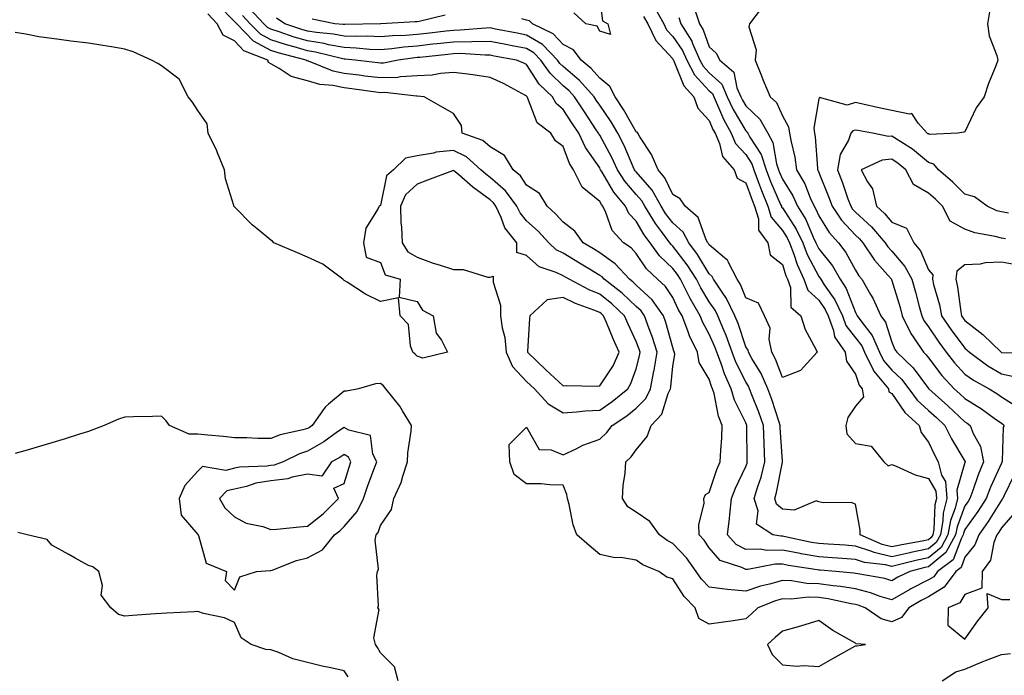
# Model space of a CAD drawing. Units: inches. Extents: x 915683 to 918323, y 7279418 to 7282058.
# Drawn here: x 916829 to 917099, y 7281703 to 7281883 of the extents above; entities that cross this region are included whole.
import ezdxf

# ---------------------------------------------------------------- set-up
doc = ezdxf.new("R2010")
doc.units = ezdxf.units.IN
doc.header["$MEASUREMENT"] = 0
doc.layers.add('Contour_91567279', color=7, linetype='Continuous', true_color=0x893dae)

msp = doc.modelspace()

# ---------------------------------------------------------------- linework, layer by layer
at = {"layer": 'Contour_91567279'}
for points in [[(917068.05, 7281729.36, 3264), (917066.09, 7281729.96, 3264), (917058.75, 7281731.22, 3264), (917058.05, 7281731.39, 3264), (917057.6, 7281731.47, 3264), (917052.67, 7281731.92, 3264), (917048.41, 7281732.28, 3264), (917048.05, 7281732.3, 3264), (917047.59, 7281732.39, 3264), (917039.71, 7281733.58, 3264), (917038.05, 7281733.89, 3264), (917036.1, 7281733.87, 3264), (917028.59, 7281732.46, 3264), (917028.05, 7281732.45, 3264), (917026.97, 7281733, 3264), (917021.04, 7281734.92, 3264), (917018.05, 7281738.42, 3264), (917016.63, 7281740.5, 3264), (917015.31, 7281741.92, 3264), (917015.16, 7281744.81, 3264), (917016.69, 7281750.55, 3264), (917016.55, 7281751.92, 3264), (917016.99, 7281752.97, 3264), (917018.05, 7281753.56, 3264), (917020.13, 7281759.83, 3264), (917021.05, 7281761.92, 3264), (917021.17, 7281765.04, 3264), (917021.47, 7281768.5, 3264), (917021.58, 7281771.92, 3264), (917020.56, 7281774.43, 3264), (917019.35, 7281780.62, 3264), (917018.96, 7281781.92, 3264), (917018.67, 7281782.55, 3264), (917018.05, 7281784.54, 3264), (917015.29, 7281789.16, 3264), (917014.86, 7281791.92, 3264), (917012.61, 7281796.48, 3264), (917012.21, 7281797.76, 3264), (917010.6, 7281801.92, 3264), (917009.66, 7281803.53, 3264), (917008.05, 7281806.91, 3264), (917006.08, 7281809.95, 3264), (917003.9, 7281811.92, 3264), (917000.88, 7281814.75, 3264), (916998.05, 7281819, 3264), (916996.68, 7281820.54, 3264), (916994.57, 7281821.92, 3264), (916991.42, 7281825.3, 3264), (916989.74, 7281830.23, 3264), (916988.9, 7281831.92, 3264), (916988.51, 7281832.39, 3264), (916988.05, 7281833.19, 3264), (916983.24, 7281837.11, 3264), (916980.85, 7281841.92, 3264), (916979.75, 7281843.62, 3264), (916978.05, 7281848.3, 3264), (916975.96, 7281849.84, 3264), (916974.65, 7281851.92, 3264), (916970.92, 7281854.79, 3264), (916968.3, 7281861.67, 3264), (916968.16, 7281861.92, 3264), (916968.1, 7281861.98, 3264), (916968.05, 7281862.06, 3264), (916967.76, 7281862.21, 3264), (916961.72, 7281865.58, 3264), (916958.05, 7281867.22, 3264), (916953.91, 7281867.78, 3264), (916951.91, 7281868.06, 3264), (916948.05, 7281868.59, 3264), (916944.45, 7281868.32, 3264), (916942.14, 7281867.83, 3264), (916938.05, 7281867.6, 3264), (916933.5, 7281867.37, 3264), (916932.75, 7281867.22, 3264), (916928.05, 7281867.05, 3264), (916923.73, 7281867.59, 3264), (916922.19, 7281867.78, 3264), (916918.05, 7281868.3, 3264), (916915.06, 7281868.93, 3264), (916908.34, 7281871.64, 3264), (916908.05, 7281871.71, 3264), (916907.89, 7281871.76, 3264), (916907.65, 7281871.92, 3264), (916900.05, 7281873.92, 3264), (916898.05, 7281874.56, 3264), (916893.28, 7281877.15, 3264), (916888.69, 7281881.92, 3264), (916888.38, 7281882.25, 3264), (916888.05, 7281882.55, 3264), (916883.44, 7281887.31, 3264)], [(916988.05, 7281888.32, 3259), (916988.83, 7281882.7, 3259), (916990.24, 7281881.92, 3259), (916991, 7281878.97, 3259), (916988.05, 7281879.87, 3259), (916987.38, 7281881.25, 3259), (916984.23, 7281881.92, 3259), (916980.98, 7281884.86, 3259)], [(917002.84, 7281886.71, 3261), (917005.58, 7281881.92, 3261), (917006.38, 7281880.25, 3261), (917008.05, 7281878.43, 3261), (917010.7, 7281874.58, 3261), (917011.87, 7281871.92, 3261), (917014, 7281867.88, 3261), (917018.05, 7281863.56, 3261), (917018.9, 7281862.77, 3261), (917019.29, 7281861.92, 3261), (917020.34, 7281859.63, 3261), (917021.92, 7281855.79, 3261), (917024.04, 7281851.92, 3261), (917025.25, 7281849.13, 3261), (917028.05, 7281846.05, 3261), (917029.68, 7281843.54, 3261), (917030.21, 7281841.92, 3261), (917031.55, 7281838.42, 3261), (917032.34, 7281836.21, 3261), (917034.11, 7281831.92, 3261), (917035.02, 7281828.89, 3261), (917038.05, 7281825.29, 3261), (917039.38, 7281823.25, 3261), (917040.02, 7281821.92, 3261), (917041.21, 7281818.76, 3261), (917042.08, 7281815.94, 3261), (917043.98, 7281811.92, 3261), (917045.06, 7281808.93, 3261), (917048.05, 7281806.16, 3261), (917049.79, 7281803.67, 3261), (917050.61, 7281801.92, 3261), (917052.04, 7281797.93, 3261), (917052.32, 7281796.19, 3261), (917055.23, 7281791.92, 3261), (917055.62, 7281789.49, 3261), (917058.05, 7281785.9, 3261), (917059.05, 7281782.92, 3261), (917059.89, 7281781.92, 3261), (917060.28, 7281779.69, 3261), (917058.05, 7281777.21, 3261), (917055.94, 7281774.04, 3261), (917055.46, 7281771.92, 3261), (917055.71, 7281769.58, 3261), (917058.05, 7281766.91, 3261), (917062.36, 7281766.23, 3261), (917065.87, 7281761.92, 3261), (917067.01, 7281760.88, 3261), (917068.05, 7281761.16, 3261), (917069.26, 7281760.72, 3261), (917074.46, 7281758.34, 3261), (917078.05, 7281757.33, 3261), (917080.03, 7281753.9, 3261), (917080.23, 7281751.92, 3261), (917079.79, 7281750.17, 3261), (917079.49, 7281743.36, 3261), (917079.23, 7281741.92, 3261), (917078.81, 7281741.17, 3261), (917078.05, 7281740.53, 3261)], [(917078.05, 7281729.61, 3265), (917073.27, 7281727.14, 3265), (917072.97, 7281727, 3265), (917068.05, 7281724.13, 3265), (917064.88, 7281725.09, 3265), (917062.21, 7281726.09, 3265), (917058.05, 7281727.12, 3265), (917053.93, 7281727.81, 3265), (917051.99, 7281727.98, 3265), (917048.05, 7281728.56, 3265), (917044.77, 7281728.64, 3265), (917040.59, 7281729.37, 3265), (917038.05, 7281729.46, 3265), (917034.58, 7281728.44, 3265), (917032.09, 7281727.88, 3265), (917028.05, 7281726.48, 3265), (917023.07, 7281726.94, 3265), (917023.01, 7281726.96, 3265), (917018.05, 7281727.63, 3265), (917015.92, 7281729.79, 3265), (917014.45, 7281731.92, 3265), (917011.78, 7281735.65, 3265), (917008.05, 7281739.58, 3265), (917006.49, 7281740.36, 3265), (917004.46, 7281741.92, 3265), (917001.76, 7281745.63, 3265), (916998.05, 7281748.11, 3265), (916995.75, 7281749.62, 3265), (916994.26, 7281751.92, 3265), (916994.49, 7281755.48, 3265), (916994.98, 7281758.85, 3265), (916995.21, 7281761.92, 3265), (916996.7, 7281763.27, 3265), (916998.05, 7281765.23, 3265), (917001.08, 7281768.89, 3265), (917002.11, 7281771.92, 3265), (917005.04, 7281774.94, 3265), (917006.78, 7281780.65, 3265), (917007.39, 7281781.92, 3265), (917007.5, 7281782.48, 3265), (917008.05, 7281788.13, 3265), (917008.61, 7281791.36, 3265), (917008.52, 7281791.92, 3265), (917008.36, 7281792.23, 3265), (917008.05, 7281793.24, 3265), (917006.18, 7281800.05, 3265), (917005.53, 7281801.92, 3265), (917002.42, 7281806.3, 3265), (916998.05, 7281810.33, 3265), (916997.23, 7281811.1, 3265), (916996.17, 7281811.92, 3265), (916992.3, 7281816.17, 3265), (916988.05, 7281819.21, 3265), (916986.36, 7281820.23, 3265), (916983.53, 7281821.92, 3265), (916981.26, 7281825.13, 3265), (916978.05, 7281827.55, 3265), (916975.99, 7281829.86, 3265), (916973.66, 7281831.92, 3265), (916971.55, 7281835.42, 3265), (916968.05, 7281837.66, 3265), (916966.37, 7281840.23, 3265), (916964.34, 7281841.92, 3265), (916961.99, 7281845.86, 3265), (916958.05, 7281848.16, 3265), (916956.03, 7281849.9, 3265), (916950.43, 7281851.92, 3265), (916950.19, 7281854.06, 3265), (916948.05, 7281857.28, 3265), (916945.09, 7281858.95, 3265), (916940.02, 7281861.92, 3265), (916938.21, 7281862.08, 3265), (916938.05, 7281862.07, 3265), (916937.91, 7281862.06, 3265), (916929.18, 7281863.05, 3265), (916928.05, 7281863, 3265), (916926.8, 7281863.17, 3265), (916920.18, 7281864.05, 3265), (916918.05, 7281864.31, 3265), (916915.01, 7281864.96, 3265), (916911.4, 7281865.28, 3265), (916908.05, 7281866.26, 3265), (916903.56, 7281867.43, 3265), (916900.28, 7281869.68, 3265), (916898.05, 7281870.88, 3265), (916897.41, 7281871.29, 3265), (916897.15, 7281871.92, 3265), (916890.65, 7281874.52, 3265), (916888.05, 7281877.26, 3265), (916884.93, 7281878.8, 3265), (916883.32, 7281881.92, 3265), (916880.75, 7281884.63, 3265)], [(917078.05, 7281735.61, 3263), (917074.98, 7281734.99, 3263), (917069.81, 7281733.68, 3263), (917068.05, 7281733.29, 3263), (917066.26, 7281733.72, 3263), (917060.5, 7281734.36, 3263), (917058.05, 7281735.17, 3263), (917054.55, 7281735.43, 3263), (917051.79, 7281735.65, 3263), (917048.05, 7281735.91, 3263), (917043.21, 7281736.76, 3263), (917042.94, 7281736.8, 3263), (917038.05, 7281737.72, 3263), (917033.81, 7281737.68, 3263), (917031.99, 7281737.98, 3263), (917028.05, 7281737.93, 3263), (917025.41, 7281739.28, 3263), (917023.02, 7281741.92, 3263), (917023.55, 7281746.41, 3263), (917023.66, 7281747.53, 3263), (917024.15, 7281751.92, 3263), (917025.22, 7281754.75, 3263), (917028.05, 7281760.64, 3263), (917028.38, 7281761.59, 3263), (917028.46, 7281761.92, 3263), (917028.45, 7281762.32, 3263), (917028.33, 7281771.64, 3263), (917028.32, 7281771.92, 3263), (917028.26, 7281772.13, 3263), (917028.05, 7281772.62, 3263), (917024.96, 7281778.83, 3263), (917024.03, 7281781.92, 3263), (917022.18, 7281786.04, 3263), (917021.38, 7281788.6, 3263), (917020.13, 7281791.92, 3263), (917019.57, 7281793.44, 3263), (917018.05, 7281796.91, 3263), (917016.26, 7281800.13, 3263), (917015.57, 7281801.92, 3263), (917012.8, 7281806.68, 3263), (917012.35, 7281807.61, 3263), (917010.16, 7281811.92, 3263), (917009.34, 7281813.21, 3263), (917008.05, 7281814.89, 3263), (917004.44, 7281818.31, 3263), (917001.84, 7281821.92, 3263), (917000.23, 7281824.1, 3263), (916998.05, 7281827.87, 3263), (916996.07, 7281829.95, 3263), (916995.1, 7281831.92, 3263), (916991.89, 7281835.76, 3263), (916988.72, 7281841.26, 3263), (916988.3, 7281841.92, 3263), (916988.22, 7281842.09, 3263), (916988.05, 7281842.4, 3263), (916984.12, 7281847.99, 3263), (916982.32, 7281851.92, 3263), (916980.62, 7281854.5, 3263), (916978.05, 7281858.42, 3263), (916976.16, 7281860.03, 3263), (916975.1, 7281861.92, 3263), (916971.47, 7281865.34, 3263), (916968.05, 7281870.71, 3263), (916967.25, 7281871.13, 3263), (916965.29, 7281871.92, 3263), (916959.19, 7281873.06, 3263), (916958.05, 7281873.29, 3263), (916956.7, 7281873.27, 3263), (916949.84, 7281873.71, 3263), (916948.05, 7281873.69, 3263), (916946.45, 7281873.51, 3263), (916938.84, 7281872.7, 3263), (916938.05, 7281872.62, 3263), (916937.4, 7281872.56, 3263), (916932.88, 7281871.92, 3263), (916928.85, 7281871.12, 3263), (916928.05, 7281871.09, 3263), (916927.31, 7281871.18, 3263), (916921.11, 7281871.92, 3263), (916918.33, 7281872.19, 3263), (916918.05, 7281872.2, 3263), (916917.7, 7281872.27, 3263), (916910.28, 7281874.15, 3263), (916908.05, 7281874.51, 3263), (916904.4, 7281875.57, 3263), (916902.26, 7281876.14, 3263), (916898.05, 7281877.48, 3263), (916895.17, 7281879.04, 3263), (916892.4, 7281881.92, 3263), (916890.29, 7281884.17, 3263)], [(917078.05, 7281738.07, 3262), (917073.22, 7281737.09, 3262), (917072.93, 7281737.04, 3262), (917068.05, 7281735.95, 3262), (917063.23, 7281737.11, 3262), (917062.58, 7281737.39, 3262), (917058.05, 7281738.88, 3262), (917055.22, 7281739.09, 3262), (917050.63, 7281739.34, 3262), (917048.05, 7281739.52, 3262), (917046.01, 7281739.88, 3262), (917038.5, 7281741.47, 3262), (917038.05, 7281741.56, 3262), (917037.68, 7281741.55, 3262), (917035.46, 7281741.92, 3262), (917030.95, 7281744.82, 3262), (917031.43, 7281748.54, 3262), (917030.35, 7281751.92, 3262), (917031.31, 7281755.18, 3262), (917032.21, 7281757.76, 3262), (917033.26, 7281761.92, 3262), (917033.07, 7281766.9, 3262), (917033.07, 7281766.94, 3262), (917032.89, 7281771.92, 3262), (917031.64, 7281775.51, 3262), (917029.72, 7281780.25, 3262), (917029.09, 7281781.92, 3262), (917028.77, 7281782.64, 3262), (917028.05, 7281783.82, 3262), (917025.34, 7281789.21, 3262), (917024.33, 7281791.92, 3262), (917022.65, 7281796.52, 3262), (917022.02, 7281797.96, 3262), (917020.4, 7281801.92, 3262), (917019.64, 7281803.5, 3262), (917018.05, 7281805.74, 3262), (917015.71, 7281809.58, 3262), (917014.51, 7281811.92, 3262), (917012.01, 7281815.88, 3262), (917008.05, 7281821.01, 3262), (917007.58, 7281821.45, 3262), (917007.25, 7281821.92, 3262), (917004.96, 7281825.01, 3262), (917003.3, 7281827.17, 3262), (917000.39, 7281831.92, 3262), (916999.55, 7281833.41, 3262), (916998.05, 7281835.15, 3262), (916994.92, 7281838.8, 3262), (916992.96, 7281841.92, 3262), (916991.41, 7281845.28, 3262), (916988.05, 7281851.39, 3262), (916987.83, 7281851.71, 3262), (916987.73, 7281851.92, 3262), (916987.11, 7281852.86, 3262), (916983.88, 7281857.75, 3262), (916981.14, 7281861.92, 3262), (916979.68, 7281863.55, 3262), (916978.05, 7281864.93, 3262), (916974.47, 7281868.34, 3262), (916971.97, 7281871.92, 3262), (916970.04, 7281873.91, 3262), (916968.05, 7281875.1, 3262), (916964.11, 7281875.86, 3262), (916962.32, 7281876.2, 3262), (916958.05, 7281877.02, 3262), (916953.08, 7281876.95, 3262), (916953.03, 7281876.94, 3262), (916948.05, 7281876.89, 3262), (916943.58, 7281876.39, 3262), (916942.4, 7281876.27, 3262), (916938.05, 7281875.79, 3262), (916934.46, 7281875.5, 3262), (916931.17, 7281875.04, 3262), (916928.05, 7281874.76, 3262), (916925.1, 7281874.88, 3262), (916921.38, 7281875.25, 3262), (916918.05, 7281875.36, 3262), (916913.81, 7281876.16, 3262), (916912.6, 7281876.46, 3262), (916908.05, 7281877.19, 3262), (916904.39, 7281878.26, 3262), (916900.3, 7281879.67, 3262), (916898.05, 7281880.39, 3262), (916897.06, 7281880.92, 3262), (916896.1, 7281881.92, 3262), (916892.21, 7281886.07, 3262)], [(916945.72, 7281884.25, 3260), (916938.65, 7281882.52, 3260), (916938.05, 7281882.42, 3260), (916937.56, 7281882.41, 3260), (916928.16, 7281881.92, 3260), (916928.05, 7281881.92, 3260), (916918.31, 7281881.67, 3260), (916918.05, 7281881.67, 3260), (916917.84, 7281881.71, 3260), (916915.56, 7281881.92, 3260), (916909.3, 7281883.17, 3260)], [(917000.05, 7281883.92, 3260), (917001.2, 7281881.92, 3260), (917003.42, 7281877.29, 3260), (917008.05, 7281872.25, 3260), (917008.19, 7281872.06, 3260), (917008.25, 7281871.92, 3260), (917008.46, 7281871.51, 3260), (917011.07, 7281864.94, 3260), (917013.84, 7281861.92, 3260), (917014.94, 7281858.81, 3260), (917018.05, 7281855.39, 3260), (917019.06, 7281852.94, 3260), (917019.62, 7281851.92, 3260), (917020.82, 7281849.15, 3260), (917021.7, 7281845.57, 3260), (917024.87, 7281841.92, 3260), (917025.71, 7281839.59, 3260), (917028.05, 7281838.38, 3260), (917029.75, 7281833.62, 3260), (917030.46, 7281831.92, 3260), (917031.49, 7281828.48, 3260), (917031.52, 7281825.39, 3260), (917034.04, 7281821.92, 3260), (917034.71, 7281818.59, 3260), (917038.05, 7281815.99, 3260), (917039.01, 7281812.88, 3260), (917039.46, 7281811.92, 3260), (917040.25, 7281809.71, 3260), (917040.39, 7281804.26, 3260), (917043.11, 7281801.92, 3260), (917044.26, 7281798.13, 3260), (917047.18, 7281792.79, 3260), (917047.57, 7281791.92, 3260), (917043.02, 7281786.95, 3260), (917038.05, 7281785.07, 3260)], [(917013.98, 7281885.98, 3263), (917015.39, 7281881.92, 3263), (917016.41, 7281880.28, 3263), (917018.05, 7281875.56, 3263), (917019.96, 7281873.83, 3263), (917020.92, 7281871.92, 3263), (917024.75, 7281868.62, 3263), (917025.6, 7281864.37, 3263), (917026.69, 7281861.92, 3263), (917027.12, 7281860.99, 3263), (917028.05, 7281859.41, 3263), (917031.9, 7281855.78, 3263), (917034.1, 7281851.92, 3263), (917035.48, 7281849.35, 3263), (917036.43, 7281843.54, 3263), (917036.96, 7281841.92, 3263), (917037.26, 7281841.13, 3263), (917038.05, 7281839.33, 3263), (917040.93, 7281834.79, 3263), (917042.24, 7281831.92, 3263), (917044.44, 7281828.31, 3263), (917046.48, 7281823.48, 3263), (917047.24, 7281821.92, 3263), (917047.46, 7281821.33, 3263), (917048.05, 7281820.23, 3263), (917051.74, 7281815.61, 3263), (917053.91, 7281811.92, 3263), (917055.54, 7281809.4, 3263), (917058.05, 7281802.83, 3263), (917058.4, 7281802.26, 3263), (917058.55, 7281801.92, 3263), (917059.77, 7281800.2, 3263), (917062.63, 7281796.5, 3263), (917064.69, 7281791.92, 3263), (917065.77, 7281789.64, 3263), (917068.05, 7281787.07, 3263), (917070.68, 7281784.56, 3263), (917072.72, 7281781.92, 3263), (917074.97, 7281778.83, 3263), (917078.05, 7281776.02, 3263), (917080.23, 7281774.1, 3263), (917082.52, 7281771.92, 3263), (917084.36, 7281768.24, 3263), (917088.05, 7281762.08, 3263), (917088.11, 7281761.98, 3263), (917088.12, 7281761.92, 3263), (917088.1, 7281761.87, 3263), (917088.05, 7281761.72, 3263), (917085.82, 7281754.15, 3263), (917086.04, 7281751.92, 3263), (917085.37, 7281749.23, 3263), (917084.11, 7281745.87, 3263), (917083.4, 7281741.92, 3263), (917081.49, 7281738.48, 3263), (917078.05, 7281735.61, 3263)], [(917032.24, 7281886.11, 3264), (917029.09, 7281881.92, 3264), (917028.87, 7281881.1, 3264), (917030.91, 7281874.78, 3264), (917030.63, 7281871.92, 3264), (917032.36, 7281867.61, 3264), (917032.74, 7281866.62, 3264), (917034.74, 7281861.92, 3264), (917036.46, 7281860.34, 3264), (917038.05, 7281856.71, 3264), (917039.77, 7281853.65, 3264), (917040.03, 7281851.92, 3264), (917040.44, 7281849.54, 3264), (917041.46, 7281845.33, 3264), (917041.95, 7281841.92, 3264), (917044.2, 7281838.07, 3264), (917045.71, 7281834.26, 3264), (917046.78, 7281831.92, 3264), (917047.26, 7281831.13, 3264), (917048.05, 7281829.27, 3264), (917050.86, 7281824.72, 3264), (917053.43, 7281821.92, 3264), (917055.43, 7281819.3, 3264), (917058.05, 7281814.43, 3264), (917059.01, 7281812.89, 3264), (917059.85, 7281811.92, 3264), (917062.21, 7281807.76, 3264), (917062.85, 7281806.71, 3264), (917065.04, 7281801.92, 3264), (917066.29, 7281800.15, 3264), (917068.05, 7281794.73, 3264), (917068.85, 7281792.72, 3264), (917069.38, 7281791.92, 3264), (917073.83, 7281787.7, 3264), (917078.05, 7281782.01, 3264), (917078.09, 7281781.96, 3264), (917078.12, 7281781.92, 3264), (917083.4, 7281777.27, 3264), (917088.05, 7281772.86, 3264), (917088.63, 7281772.51, 3264), (917089.43, 7281771.92, 3264), (917090.3, 7281769.67, 3264), (917092.29, 7281766.16, 3264), (917093.17, 7281761.92, 3264), (917091.64, 7281758.33, 3264), (917090.24, 7281754.11, 3264), (917089.42, 7281751.92, 3264), (917088.89, 7281751.08, 3264), (917088.05, 7281749.92, 3264), (917085.88, 7281744.1, 3264), (917085.49, 7281741.92, 3264), (917082.83, 7281737.14, 3264), (917078.05, 7281733.15, 3264), (917077.02, 7281732.95, 3264), (917072.98, 7281731.92, 3264), (917069.66, 7281730.31, 3264), (917068.05, 7281729.36, 3264)], [(917094.77, 7281885.2, 3265), (917094.21, 7281881.92, 3265), (917094.68, 7281878.55, 3265), (917096.8, 7281873.17, 3265), (917097.07, 7281871.92, 3265), (917096.5, 7281870.37, 3265), (917094.46, 7281865.51, 3265), (917093.32, 7281861.92, 3265), (917091.11, 7281858.86, 3265), (917088.05, 7281852.31, 3265), (917087.74, 7281852.22, 3265), (917086.06, 7281851.92, 3265), (917078.38, 7281851.59, 3265), (917078.05, 7281851.71, 3265), (917077.93, 7281851.8, 3265), (917077.74, 7281851.92, 3265), (917075.27, 7281854.7, 3265), (917073.48, 7281857.36, 3265), (917072.85, 7281857.13, 3265), (917068.05, 7281858.16, 3265), (917064.91, 7281858.78, 3265), (917060.11, 7281859.86, 3265), (917058.05, 7281860.29, 3265), (917055.79, 7281859.65, 3265), (917048.23, 7281861.74, 3265), (917048.05, 7281861.37, 3265), (917046.7, 7281853.28, 3265), (917046.89, 7281851.92, 3265), (917047.06, 7281850.93, 3265), (917047.66, 7281842.31, 3265), (917047.71, 7281841.92, 3265), (917047.84, 7281841.71, 3265), (917048.05, 7281841.18, 3265), (917050.72, 7281834.6, 3265), (917051.7, 7281831.92, 3265), (917054.24, 7281828.11, 3265), (917058.05, 7281824.02, 3265), (917059.14, 7281823.01, 3265), (917060.1, 7281821.92, 3265), (917063.27, 7281817.14, 3265), (917066.92, 7281813.05, 3265), (917067.91, 7281811.92, 3265), (917067.96, 7281811.83, 3265), (917068.05, 7281811.6, 3265), (917070.28, 7281804.15, 3265), (917070.9, 7281801.92, 3265), (917073.22, 7281797.09, 3265), (917074.07, 7281795.9, 3265), (917076.7, 7281791.92, 3265), (917077.4, 7281791.27, 3265), (917078.05, 7281790.38, 3265), (917081.73, 7281785.6, 3265), (917085.11, 7281781.92, 3265), (917086.67, 7281780.54, 3265), (917088.05, 7281779.23, 3265), (917092.57, 7281776.43, 3265), (917096.07, 7281773.9, 3265), (917098.05, 7281772.51, 3265), (917098.41, 7281772.27, 3265), (917098.79, 7281771.92, 3265), (917098.55, 7281771.42, 3265), (917098.26, 7281762.13, 3265), (917098.21, 7281761.92, 3265), (917098.16, 7281761.81, 3265), (917098.05, 7281761.59, 3265), (917095.01, 7281754.96, 3265), (917093.88, 7281751.92, 3265), (917091.61, 7281748.37, 3265), (917088.05, 7281743.4, 3265), (917087.64, 7281742.32, 3265), (917087.57, 7281741.92, 3265), (917086.97, 7281740.85, 3265), (917084.84, 7281735.13, 3265), (917080.55, 7281731.92, 3265), (917079.49, 7281730.48, 3265), (917078.05, 7281729.61, 3265)], [(917078.05, 7281740.53, 3261), (917076.31, 7281740.18, 3261), (917070.75, 7281739.22, 3261), (917068.05, 7281738.63, 3261), (917065.39, 7281739.26, 3261), (917059.34, 7281741.92, 3261), (917059.36, 7281743.24, 3261), (917058.05, 7281750.36, 3261), (917056.89, 7281750.76, 3261), (917049.23, 7281750.74, 3261), (917048.05, 7281750.98, 3261), (917047.34, 7281751.21, 3261), (917041.26, 7281748.71, 3261), (917038.05, 7281749, 3261), (917036.46, 7281750.34, 3261), (917035.96, 7281751.92, 3261), (917036.43, 7281753.53, 3261), (917038.05, 7281761.84, 3261), (917038.11, 7281761.85, 3261), (917038.11, 7281761.92, 3261), (917038.09, 7281761.96, 3261), (917038.05, 7281762.14, 3261), (917037.47, 7281771.34, 3261), (917037.45, 7281771.92, 3261), (917037.14, 7281772.83, 3261), (917035.17, 7281779.04, 3261), (917034.08, 7281781.92, 3261), (917032.25, 7281786.12, 3261), (917029.71, 7281790.26, 3261), (917028.78, 7281791.92, 3261), (917028.66, 7281792.53, 3261), (917028.05, 7281793.44, 3261), (917025.94, 7281799.81, 3261), (917025.08, 7281801.92, 3261), (917022.8, 7281806.67, 3261), (917021.55, 7281808.41, 3261), (917019.25, 7281811.92, 3261), (917018.85, 7281812.71, 3261), (917018.05, 7281813.39, 3261), (917014.86, 7281818.74, 3261), (917012.47, 7281821.92, 3261), (917010.93, 7281824.8, 3261), (917008.05, 7281827.38, 3261), (917006.08, 7281829.96, 3261), (917004.88, 7281831.92, 3261), (917002.41, 7281836.29, 3261), (916998.05, 7281841.34, 3261), (916997.79, 7281841.66, 3261), (916997.62, 7281841.92, 3261), (916997.25, 7281842.72, 3261), (916994.73, 7281848.6, 3261), (916993.01, 7281851.92, 3261), (916991.16, 7281855.04, 3261), (916988.05, 7281859.58, 3261), (916987.12, 7281860.99, 3261), (916986.51, 7281861.92, 3261), (916982.52, 7281866.39, 3261), (916978.05, 7281870.16, 3261), (916977.15, 7281871.02, 3261), (916976.53, 7281871.92, 3261), (916972.36, 7281876.24, 3261), (916968.05, 7281878.81, 3261), (916965.44, 7281879.31, 3261), (916959.51, 7281880.46, 3261), (916958.05, 7281880.74, 3261), (916956.86, 7281880.73, 3261), (916949.87, 7281880.1, 3261), (916948.05, 7281880.08, 3261), (916945.99, 7281879.86, 3261), (916940.72, 7281879.25, 3261), (916938.05, 7281878.96, 3261), (916934.84, 7281878.71, 3261), (916931.34, 7281878.63, 3261), (916928.05, 7281878.34, 3261), (916924.6, 7281878.47, 3261), (916921.58, 7281878.39, 3261), (916918.05, 7281878.51, 3261), (916915.18, 7281879.06, 3261), (916910.48, 7281879.49, 3261), (916908.05, 7281879.88, 3261), (916906.47, 7281880.34, 3261), (916901.88, 7281881.92, 3261), (916899.53, 7281883.4, 3261)], [(917038.05, 7281785.07, 3260), (917036.22, 7281790.08, 3260), (917035.19, 7281791.92, 3260), (917034.44, 7281795.53, 3260), (917034.71, 7281798.57, 3260), (917033.17, 7281801.92, 3260), (917031.48, 7281805.36, 3260), (917028.05, 7281806.88, 3260), (917026.61, 7281810.48, 3260), (917025.67, 7281811.92, 3260), (917023.25, 7281816.71, 3260), (917023.16, 7281817.04, 3260), (917022.2, 7281817.78, 3260), (917018.05, 7281821.32, 3260), (917017.83, 7281821.7, 3260), (917017.66, 7281821.92, 3260), (917017.21, 7281822.76, 3260), (917015.02, 7281828.88, 3260), (917011.42, 7281831.92, 3260), (917010.11, 7281833.98, 3260), (917008.05, 7281835.15, 3260), (917005.84, 7281839.71, 3260), (917004.02, 7281841.92, 3260), (917002.25, 7281846.12, 3260), (916999.04, 7281850.93, 3260), (916998.45, 7281851.92, 3260), (916998.33, 7281852.19, 3260), (916998.05, 7281852.33, 3260), (916994.57, 7281858.44, 3260), (916992.26, 7281861.92, 3260), (916990.84, 7281864.71, 3260), (916988.05, 7281866.99, 3260), (916985.75, 7281869.62, 3260), (916982.94, 7281871.92, 3260), (916980.92, 7281874.78, 3260), (916978.05, 7281876.25, 3260), (916975.28, 7281879.16, 3260), (916969.61, 7281881.92, 3260), (916968.79, 7281882.66, 3260), (916968.05, 7281882.87, 3260), (916966.7, 7281883.27, 3260)], [(917009.71, 7281883.58, 3262), (917010.28, 7281881.92, 3262), (917013.26, 7281877.13, 3262), (917013.48, 7281876.48, 3262), (917015.5, 7281871.92, 3262), (917016.38, 7281870.25, 3262), (917018.05, 7281868.47, 3262), (917021.46, 7281865.34, 3262), (917022.99, 7281861.92, 3262), (917024.58, 7281858.45, 3262), (917028.05, 7281852.55, 3262), (917028.38, 7281852.24, 3262), (917028.56, 7281851.92, 3262), (917029.15, 7281850.82, 3262), (917032.22, 7281846.09, 3262), (917033.58, 7281841.92, 3262), (917034.82, 7281838.69, 3262), (917037.58, 7281832.39, 3262), (917037.78, 7281831.92, 3262), (917037.84, 7281831.71, 3262), (917038.05, 7281831.46, 3262), (917041.81, 7281825.68, 3262), (917043.63, 7281821.92, 3262), (917044.84, 7281818.71, 3262), (917048.05, 7281812.67, 3262), (917048.39, 7281812.25, 3262), (917048.58, 7281811.92, 3262), (917049.54, 7281810.43, 3262), (917052.43, 7281806.3, 3262), (917054.48, 7281801.92, 3262), (917055.42, 7281799.29, 3262), (917058.05, 7281795.92, 3262), (917059.8, 7281793.67, 3262), (917060.58, 7281791.92, 3262), (917062.9, 7281787.08, 3262), (917062.97, 7281786.84, 3262), (917067.1, 7281781.92, 3262), (917067.24, 7281781.11, 3262), (917068.05, 7281780.64, 3262), (917071.55, 7281775.42, 3262), (917075.47, 7281771.92, 3262), (917076.05, 7281769.92, 3262), (917078.05, 7281767.31, 3262), (917079.77, 7281763.64, 3262), (917080.75, 7281761.92, 3262), (917081.66, 7281758.31, 3262), (917082.68, 7281756.55, 3262), (917083.13, 7281751.92, 3262), (917082.12, 7281747.86, 3262), (917082.03, 7281745.89, 3262), (917081.31, 7281741.92, 3262), (917080.14, 7281739.82, 3262), (917078.05, 7281738.07, 3262)], [(917068.05, 7281718.09, 3266), (917065.09, 7281718.96, 3266), (917060.77, 7281721.92, 3266), (917058.79, 7281722.66, 3266), (917058.05, 7281722.84, 3266), (917056.94, 7281723.02, 3266), (917050.56, 7281724.43, 3266), (917048.05, 7281724.8, 3266), (917045.1, 7281724.87, 3266), (917040.44, 7281724.3, 3266), (917038.05, 7281724.38, 3266), (917036.14, 7281723.82, 3266), (917031.37, 7281721.92, 3266), (917029.62, 7281720.35, 3266), (917028.05, 7281718.94, 3266), (917024.56, 7281718.43, 3266), (917021.92, 7281718.05, 3266), (917018.05, 7281717.49, 3266), (917015.17, 7281719.04, 3266), (917014.2, 7281721.92, 3266), (917011.15, 7281725.02, 3266), (917008.05, 7281729.9, 3266), (917006.47, 7281730.34, 3266), (917004.26, 7281731.92, 3266), (916999.84, 7281733.71, 3266), (916998.05, 7281735.01, 3266), (916994.35, 7281735.61, 3266), (916991.84, 7281735.71, 3266), (916988.05, 7281736.57, 3266), (916985.13, 7281739, 3266), (916981.75, 7281741.92, 3266), (916980.8, 7281744.67, 3266), (916979.69, 7281750.28, 3266), (916979.24, 7281751.92, 3266), (916979.07, 7281752.94, 3266), (916978.05, 7281755.55, 3266), (916974.37, 7281755.6, 3266), (916971.99, 7281755.86, 3266), (916968.05, 7281755.9, 3266), (916964.62, 7281758.49, 3266), (916963.49, 7281761.92, 3266), (916963.28, 7281766.69, 3266), (916968.05, 7281771.4, 3266), (916971.47, 7281765.34, 3266), (916974.79, 7281765.18, 3266), (916978.05, 7281763.83, 3266), (916981.64, 7281765.51, 3266), (916983.47, 7281766.5, 3266), (916988.05, 7281768.11, 3266), (916990.03, 7281769.94, 3266), (916991.5, 7281771.92, 3266), (916995.46, 7281774.51, 3266), (916998.05, 7281776.59, 3266), (917000.69, 7281779.28, 3266), (917001.96, 7281781.92, 3266), (917002.88, 7281786.75, 3266), (917002.95, 7281787.02, 3266), (917003.76, 7281791.92, 3266), (917002.4, 7281796.27, 3266), (917001.58, 7281798.38, 3266), (917000.34, 7281801.92, 3266), (916999.39, 7281803.26, 3266), (916998.05, 7281804.51, 3266), (916994.21, 7281808.08, 3266), (916989.27, 7281811.92, 3266), (916988.68, 7281812.55, 3266), (916988.05, 7281813, 3266), (916985.3, 7281814.67, 3266), (916982.5, 7281816.37, 3266), (916978.05, 7281819.04, 3266), (916976.11, 7281819.98, 3266), (916974.08, 7281821.92, 3266), (916971.22, 7281825.08, 3266), (916968.05, 7281827.93, 3266), (916966.23, 7281830.09, 3266), (916965.35, 7281831.92, 3266), (916962.29, 7281836.16, 3266), (916958.05, 7281839.84, 3266), (916956.86, 7281840.73, 3266), (916955.49, 7281841.92, 3266), (916951.57, 7281845.44, 3266), (916948.05, 7281847.18, 3266), (916943.28, 7281846.69, 3266), (916942.59, 7281846.46, 3266), (916938.05, 7281845.74, 3266), (916934.89, 7281845.08, 3266), (916931.56, 7281841.92, 3266), (916929.69, 7281840.29, 3266), (916928.05, 7281832.15, 3266), (916927.89, 7281832.08, 3266), (916927.66, 7281831.92, 3266), (916927.42, 7281831.29, 3266), (916924.06, 7281825.91, 3266), (916923.36, 7281821.92, 3266), (916924.07, 7281817.94, 3266), (916928.05, 7281816.53, 3266), (916929.3, 7281813.17, 3266), (916933.44, 7281811.92, 3266), (916933.12, 7281806.99, 3266), (916938.05, 7281805.88, 3266), (916939.57, 7281803.44, 3266), (916942.49, 7281801.92, 3266), (916943.29, 7281797.16, 3266), (916944.74, 7281795.23, 3266), (916946.4, 7281791.92, 3266), (916939.66, 7281790.31, 3266), (916938.05, 7281790.84, 3266), (916937.56, 7281791.43, 3266), (916936.92, 7281791.92, 3266), (916936.24, 7281793.73, 3266), (916935.69, 7281799.57, 3266), (916933.45, 7281801.92, 3266), (916932.96, 7281806.83, 3266), (916928.05, 7281805.88, 3266), (916923.93, 7281807.81, 3266), (916918.88, 7281811.09, 3266), (916918.05, 7281811.59, 3266), (916917.87, 7281811.74, 3266), (916917.7, 7281811.92, 3266), (916912.22, 7281816.09, 3266), (916908.05, 7281818.02, 3266), (916905.34, 7281819.21, 3266), (916898.87, 7281821.92, 3266), (916898.45, 7281822.32, 3266), (916898.05, 7281822.59, 3266), (916894.23, 7281825.75, 3266), (916892.92, 7281826.79, 3266), (916888.05, 7281831.73, 3266), (916887.94, 7281831.81, 3266), (916887.87, 7281831.92, 3266), (916887.84, 7281832.13, 3266), (916885.59, 7281839.46, 3266), (916885.34, 7281841.92, 3266), (916883.42, 7281846.55, 3266), (916883.22, 7281847.1, 3266), (916880.89, 7281851.92, 3266), (916880.58, 7281854.45, 3266), (916878.05, 7281858.13, 3266), (916876.55, 7281860.43, 3266), (916875.39, 7281861.92, 3266), (916872.89, 7281866.76, 3266), (916868.05, 7281870.4, 3266), (916867.12, 7281870.99, 3266), (916865.3, 7281871.92, 3266), (916860.33, 7281874.2, 3266), (916858.05, 7281874.96, 3266), (916854.43, 7281875.54, 3266), (916852.06, 7281875.92, 3266), (916848.05, 7281876.54, 3266), (916843.27, 7281877.14, 3266), (916842.74, 7281877.22, 3266), (916838.05, 7281877.86, 3266), (916834.47, 7281878.34, 3266), (916830.94, 7281879.03, 3266), (916828.05, 7281879.47, 3266)], [(917099.95, 7281830.02, 3266), (917098.05, 7281830.35, 3266), (917096.82, 7281830.69, 3266), (917094.1, 7281831.92, 3266), (917090.65, 7281834.53, 3266), (917088.05, 7281835.23, 3266), (917084.69, 7281838.56, 3266), (917080.81, 7281841.92, 3266), (917079.54, 7281843.41, 3266), (917078.05, 7281843.94, 3266), (917073.65, 7281847.53, 3266), (917070.46, 7281849.52, 3266), (917068.05, 7281851.1, 3266), (917067.15, 7281851.01, 3266), (917062.74, 7281851.92, 3266), (917058.76, 7281852.63, 3266), (917058.05, 7281852.78, 3266), (917057.38, 7281852.59, 3266), (917056.83, 7281851.92, 3266), (917056.14, 7281850.01, 3266), (917053.89, 7281846.08, 3266), (917053.12, 7281841.92, 3266), (917054.5, 7281838.37, 3266), (917056.01, 7281833.95, 3266), (917056.76, 7281831.92, 3266), (917057.27, 7281831.15, 3266), (917058.05, 7281830.31, 3266), (917062.42, 7281826.3, 3266), (917066.24, 7281821.92, 3266), (917066.96, 7281820.84, 3266), (917068.05, 7281819.61, 3266), (917071.59, 7281815.46, 3266), (917073.46, 7281811.92, 3266), (917074.49, 7281808.36, 3266), (917075.51, 7281804.46, 3266), (917076.21, 7281801.92, 3266), (917076.81, 7281800.68, 3266), (917078.05, 7281798.94, 3266), (917080.86, 7281794.72, 3266), (917082.93, 7281791.92, 3266), (917085.18, 7281789.06, 3266), (917088.05, 7281785.95, 3266), (917090.41, 7281784.28, 3266), (917094.64, 7281781.92, 3266), (917096.78, 7281780.65, 3266), (917098.05, 7281779.75, 3266), (917102.82, 7281776.69, 3266)], [(917099.13, 7281822.99, 3267), (917098.05, 7281823.19, 3267), (917096.3, 7281823.68, 3267), (917090.79, 7281824.66, 3267), (917088.05, 7281825.66, 3267), (917084, 7281827.88, 3267), (917081.92, 7281831.92, 3267), (917079.98, 7281833.85, 3267), (917078.05, 7281835.53, 3267), (917073.98, 7281837.86, 3267), (917071.88, 7281841.92, 3267), (917069.79, 7281843.66, 3267), (917068.05, 7281844.81, 3267), (917065.41, 7281844.56, 3267), (917059.6, 7281841.92, 3267), (917061.36, 7281838.61, 3267), (917062.78, 7281836.65, 3267), (917063.84, 7281831.92, 3267), (917066.05, 7281829.92, 3267), (917068.05, 7281827.57, 3267), (917072.02, 7281825.89, 3267), (917074.04, 7281821.92, 3267), (917075.84, 7281819.71, 3267), (917078.05, 7281814.55, 3267), (917079.27, 7281813.14, 3267), (917079.13, 7281811.92, 3267), (917079.45, 7281810.52, 3267), (917081.06, 7281804.93, 3267), (917081.65, 7281801.92, 3267), (917084.24, 7281798.1, 3267), (917088.05, 7281793.02, 3267), (917088.67, 7281792.54, 3267), (917089.3, 7281791.92, 3267), (917094.35, 7281788.22, 3267), (917098.05, 7281786.02, 3267), (917101.43, 7281785.3, 3267)], [(917102.05, 7281815.92, 3268), (917098.05, 7281816.58, 3268), (917093.54, 7281816.42, 3268), (917092.21, 7281816.08, 3268), (917088.05, 7281815.87, 3268), (917085.79, 7281814.18, 3268), (917085.54, 7281811.92, 3268), (917086, 7281809.87, 3268), (917086.92, 7281803.05, 3268), (917087.14, 7281801.92, 3268), (917087.51, 7281801.38, 3268), (917088.05, 7281800.66, 3268), (917092.92, 7281796.78, 3268), (917097.98, 7281791.92, 3268), (917098.05, 7281791.87, 3268), (917098.11, 7281791.85, 3268), (917107.71, 7281791.58, 3268)], [(916932.87, 7281701.92, 3267), (916931.9, 7281705.77, 3267), (916928.05, 7281709.65, 3267), (916927.23, 7281711.1, 3267), (916926.67, 7281711.92, 3267), (916926.24, 7281713.74, 3267), (916927.64, 7281721.51, 3267), (916927.29, 7281721.92, 3267), (916927.5, 7281722.47, 3267), (916927.02, 7281730.88, 3267), (916927.22, 7281731.92, 3267), (916927.47, 7281732.51, 3267), (916926.59, 7281740.46, 3267), (916926.87, 7281741.92, 3267), (916927.41, 7281742.56, 3267), (916928.05, 7281744.51, 3267), (916931.06, 7281748.91, 3267), (916931.65, 7281751.92, 3267), (916933.74, 7281756.24, 3267), (916934.14, 7281758.01, 3267), (916935.47, 7281761.92, 3267), (916935.54, 7281764.43, 3267), (916936.45, 7281770.32, 3267), (916936.5, 7281771.92, 3267), (916934.03, 7281775.94, 3267), (916933.32, 7281777.19, 3267), (916929.54, 7281781.92, 3267), (916928.86, 7281782.72, 3267), (916928.05, 7281783.38, 3267), (916926.66, 7281783.31, 3267), (916922.01, 7281781.92, 3267), (916918.72, 7281781.25, 3267), (916918.05, 7281781.25, 3267), (916913.84, 7281777.7, 3267), (916912.96, 7281777.01, 3267), (916912.64, 7281776.52, 3267), (916909.37, 7281771.92, 3267), (916908.61, 7281771.36, 3267), (916908.05, 7281771.04, 3267), (916906.78, 7281770.65, 3267), (916900.6, 7281769.36, 3267), (916898.05, 7281768.31, 3267), (916894.45, 7281768.32, 3267), (916891.46, 7281768.51, 3267), (916888.05, 7281768.52, 3267), (916885.03, 7281768.9, 3267), (916880.75, 7281769.21, 3267), (916878.05, 7281769.53, 3267), (916875.68, 7281769.55, 3267), (916870.25, 7281771.92, 3267), (916869.33, 7281773.2, 3267), (916868.05, 7281774.43, 3267), (916865.59, 7281774.38, 3267), (916860.37, 7281774.23, 3267), (916858.05, 7281774.19, 3267), (916856.33, 7281773.64, 3267), (916852.34, 7281771.92, 3267), (916849.3, 7281770.66, 3267), (916848.05, 7281770.24, 3267), (916845.61, 7281769.48, 3267), (916841.74, 7281768.24, 3267), (916838.05, 7281767.14, 3267), (916834.05, 7281765.92, 3267), (916831.3, 7281765.16, 3267), (916828.05, 7281764.21, 3267)], [(917101.56, 7281758.41, 3266), (917098.67, 7281752.55, 3266), (917098.38, 7281751.92, 3266), (917098.27, 7281751.7, 3266), (917098.05, 7281751.45, 3266), (917094.41, 7281745.56, 3266), (917091.84, 7281741.92, 3266), (917090.78, 7281739.19, 3266), (917088.05, 7281735.86, 3266), (917086.98, 7281732.99, 3266), (917085.55, 7281731.92, 3266), (917082.37, 7281727.6, 3266), (917078.05, 7281724.98, 3266), (917076.03, 7281723.93, 3266), (917072.72, 7281721.92, 3266), (917070.71, 7281719.26, 3266), (917068.05, 7281718.09, 3266)], [(917101.78, 7281748.19, 3267), (917098.05, 7281743.9, 3267), (917097.29, 7281742.68, 3267), (917096.76, 7281741.92, 3267), (917095.95, 7281739.82, 3267), (917095.01, 7281734.96, 3267), (917092.76, 7281731.92, 3267), (917092.64, 7281727.33, 3267), (917088.05, 7281725.56, 3267), (917086.68, 7281723.29, 3267), (917083.48, 7281721.92, 3267), (917083.37, 7281717.24, 3267), (917088.05, 7281713.35, 3267), (917091.53, 7281718.43, 3267), (917094.36, 7281721.92, 3267), (917094.11, 7281725.87, 3267), (917098.05, 7281724.21, 3267), (917100.36, 7281724.22, 3267)], [(916919.21, 7281703.08, 3268), (916918.05, 7281704.71, 3268), (916914.43, 7281705.54, 3268), (916912.11, 7281705.98, 3268), (916908.05, 7281707.01, 3268), (916904.06, 7281707.94, 3268), (916900.22, 7281709.75, 3268), (916898.05, 7281710.49, 3268), (916896.65, 7281710.52, 3268), (916892.61, 7281711.92, 3268), (916889.89, 7281713.77, 3268), (916888.05, 7281717.89, 3268), (916885.36, 7281719.23, 3268), (916879.57, 7281720.41, 3268), (916878.05, 7281720.91, 3268), (916877.01, 7281720.88, 3268), (916869.52, 7281720.45, 3268), (916868.05, 7281720.39, 3268), (916866.4, 7281720.27, 3268), (916860.13, 7281719.84, 3268), (916858.05, 7281719.69, 3268), (916856.27, 7281720.14, 3268), (916854.18, 7281721.92, 3268), (916851.58, 7281725.46, 3268), (916851.91, 7281728.06, 3268), (916850.94, 7281731.92, 3268), (916849.32, 7281733.19, 3268), (916848.05, 7281733.52, 3268), (916844.4, 7281735.56, 3268), (916842.67, 7281736.54, 3268), (916838.05, 7281739.13, 3268), (916836.81, 7281740.68, 3268), (916831.3, 7281741.92, 3268), (916828.71, 7281742.58, 3268)], [(917081.77, 7281701.92, 3266), (917085.54, 7281704.43, 3266), (917088.05, 7281705.14, 3266), (917092.77, 7281707.2, 3266), (917093.64, 7281707.51, 3266), (917098.05, 7281709.21, 3266), (917100.51, 7281709.47, 3266)]]:
    msp.add_polyline3d(points, dxfattribs=at)
for points in [[(916988.05, 7281776.12, 3267), (916991.5, 7281778.47, 3267), (916995.71, 7281781.92, 3267), (916996.59, 7281783.38, 3267), (916998.05, 7281787.42, 3267), (916998.97, 7281791, 3267), (916999.12, 7281791.92, 3267), (916998.87, 7281792.74, 3267), (916998.05, 7281794.85, 3267), (916995.8, 7281799.67, 3267), (916994.86, 7281801.92, 3267), (916991.34, 7281805.21, 3267), (916988.05, 7281807.82, 3267), (916985.14, 7281809.02, 3267), (916979.66, 7281811.92, 3267), (916978.66, 7281812.53, 3267), (916978.05, 7281812.9, 3267), (916976.17, 7281813.8, 3267), (916971.44, 7281815.32, 3267), (916968.05, 7281818.48, 3267), (916965.35, 7281819.22, 3267), (916965.33, 7281821.92, 3267), (916962.12, 7281825.99, 3267), (916961.1, 7281828.87, 3267), (916959.64, 7281831.92, 3267), (916958.97, 7281832.84, 3267), (916958.05, 7281833.64, 3267), (916953.31, 7281837.17, 3267), (916949.48, 7281840.49, 3267), (916948.05, 7281841.71, 3267), (916947.72, 7281841.6, 3267), (916940.88, 7281839.09, 3267), (916938.05, 7281838.01, 3267), (916934.88, 7281835.08, 3267), (916933.47, 7281831.92, 3267), (916933.6, 7281827.47, 3267), (916933.81, 7281826.16, 3267), (916933.96, 7281821.92, 3267), (916935.54, 7281819.4, 3267), (916938.05, 7281817.96, 3267), (916942.5, 7281816.37, 3267), (916944.09, 7281815.88, 3267), (916948.05, 7281814.57, 3267), (916950.7, 7281814.58, 3267), (916957.44, 7281812.54, 3267), (916958.05, 7281812.54, 3267), (916958.9, 7281812.77, 3267), (916958.89, 7281811.92, 3267), (916958.86, 7281811.12, 3267), (916960.93, 7281804.8, 3267), (916960.87, 7281801.92, 3267), (916961.33, 7281798.64, 3267), (916962.07, 7281795.94, 3267), (916962.48, 7281791.92, 3267), (916964.14, 7281788.01, 3267), (916968.05, 7281783.93, 3267), (916969.09, 7281782.96, 3267), (916970.2, 7281781.92, 3267), (916973.97, 7281777.84, 3267), (916978.05, 7281775.36, 3267), (916981.72, 7281775.59, 3267), (916984.07, 7281775.9, 3267)], [(916988.05, 7281782.73, 3268), (916991.72, 7281788.25, 3268), (916993.36, 7281791.92, 3268), (916991.71, 7281795.58, 3268), (916989.91, 7281800.06, 3268), (916989.12, 7281801.92, 3268), (916988.57, 7281802.44, 3268), (916988.05, 7281802.85, 3268), (916986.47, 7281803.5, 3268), (916981.44, 7281805.31, 3268), (916978.05, 7281806.96, 3268), (916973.7, 7281806.27, 3268), (916968.93, 7281801.92, 3268), (916968.8, 7281801.18, 3268), (916968.3, 7281792.17, 3268), (916968.26, 7281791.92, 3268), (916973.28, 7281787.15, 3268), (916978.05, 7281782.72, 3268), (916978.94, 7281782.81, 3268), (916987.34, 7281782.63, 3268)], [(916888.05, 7281726.83, 3268), (916889.57, 7281730.4, 3268), (916894.06, 7281731.92, 3268), (916897.8, 7281732.17, 3268), (916898.05, 7281732.14, 3268), (916898.37, 7281732.24, 3268), (916905.05, 7281734.93, 3268), (916908.05, 7281735.63, 3268), (916912.15, 7281737.83, 3268), (916915.46, 7281741.92, 3268), (916916.93, 7281743.04, 3268), (916918.05, 7281744.19, 3268), (916921.67, 7281748.3, 3268), (916923.39, 7281751.92, 3268), (916924.56, 7281755.41, 3268), (916926.41, 7281760.28, 3268), (916927, 7281761.92, 3268), (916925.92, 7281764.06, 3268), (916925.29, 7281769.16, 3268), (916919.39, 7281770.58, 3268), (916918.05, 7281771.37, 3268), (916916.26, 7281770.13, 3268), (916912.53, 7281767.44, 3268), (916908.05, 7281764.84, 3268), (916905.82, 7281764.15, 3268), (916901.37, 7281761.92, 3268), (916898.92, 7281761.04, 3268), (916898.05, 7281760.93, 3268), (916896.88, 7281760.75, 3268), (916889.46, 7281760.5, 3268), (916888.05, 7281760.2, 3268), (916885.72, 7281759.6, 3268), (916879.35, 7281760.62, 3268), (916878.05, 7281759.34, 3268), (916874.48, 7281755.49, 3268), (916872.92, 7281751.92, 3268), (916873.44, 7281747.31, 3268), (916878.05, 7281742.01, 3268), (916878.07, 7281741.95, 3268), (916878.11, 7281741.92, 3268), (916878.18, 7281741.79, 3268), (916880.32, 7281734.19, 3268), (916885.9, 7281731.92, 3268), (916885.54, 7281729.41, 3268)], [(916908.05, 7281744.3, 3269), (916912.31, 7281747.66, 3269), (916916.51, 7281751.92, 3269), (916915.24, 7281754.73, 3269), (916918.05, 7281756, 3269), (916919.46, 7281760.51, 3269), (916919.96, 7281761.92, 3269), (916919.32, 7281763.19, 3269), (916918.05, 7281763.94, 3269), (916916.86, 7281763.11, 3269), (916914.66, 7281761.92, 3269), (916911.97, 7281757.99, 3269), (916908.05, 7281758.52, 3269), (916903.84, 7281757.71, 3269), (916902.67, 7281757.29, 3269), (916898.05, 7281756.71, 3269), (916893.91, 7281756.05, 3269), (916891.32, 7281755.19, 3269), (916888.05, 7281754.49, 3269), (916886.01, 7281753.95, 3269), (916883.96, 7281751.92, 3269), (916885.44, 7281749.3, 3269), (916888.05, 7281746.85, 3269), (916891.29, 7281745.16, 3269), (916895.79, 7281744.18, 3269), (916898.05, 7281743.38, 3269), (916899.66, 7281743.53, 3269), (916905.86, 7281744.12, 3269)], [(917058.05, 7281711.58, 3267), (917058.41, 7281711.56, 3267), (917060.8, 7281711.92, 3267), (917058.26, 7281712.13, 3267), (917058.05, 7281712.23, 3267), (917057.25, 7281712.71, 3267), (917051.89, 7281715.76, 3267), (917048.05, 7281718.5, 3267), (917043.06, 7281716.91, 3267), (917043.04, 7281716.9, 3267), (917038.05, 7281715.57, 3267), (917036.13, 7281713.84, 3267), (917033.98, 7281711.92, 3267), (917035.26, 7281709.13, 3267), (917038.05, 7281706.35, 3267), (917042.11, 7281705.97, 3267), (917043.85, 7281706.13, 3267), (917048.05, 7281705.85, 3267), (917051.9, 7281708.07, 3267), (917057.25, 7281711.12, 3267)]]:
    msp.add_polyline3d(points, close=True, dxfattribs=at)

doc.saveas('drawing.dxf')
